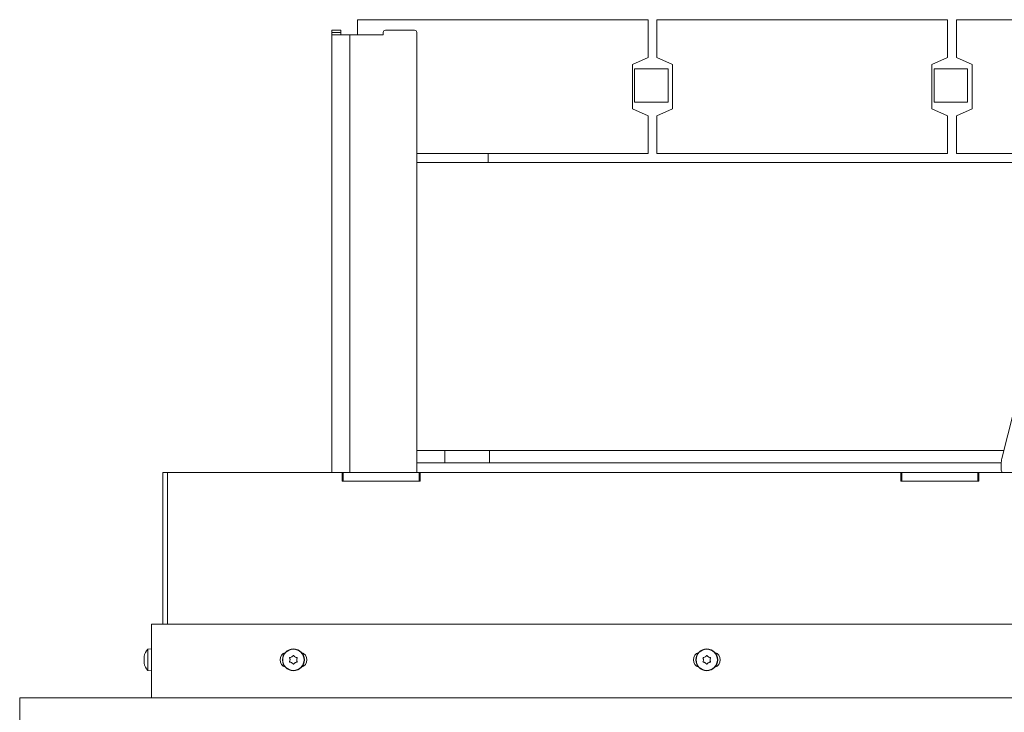
# Model space of a CAD drawing. Extents: x -596 to 3170, y 1382 to 3915.
# Drawn here: x 2044 to 2485, y 3460 to 3771 of the extents above; entities that cross this region are included whole.
import ezdxf

# ---------------------------------------------------------------- set-up
doc = ezdxf.new("R2010")
doc.units = 0
doc.header["$LTSCALE"] = 5
doc.layers.add('ORANGE', color=30, linetype='Continuous')

msp = doc.modelspace()

# ---------------------------------------------------------------- linework, layer by layer
at = {"color": 7, "linetype": 'Continuous', "lineweight": 13}
for p, q in [((2195.47, 3770.59), (2325.47, 3770.59)), ((2195.47, 3763.84), (2195.47, 3770.59)), ((2325.47, 3770.59), (2325.47, 3753.59)), ((2329.47, 3753.59), (2329.47, 3770.59)), ((2329.47, 3770.59), (2459.47, 3770.59)), ((2459.47, 3770.59), (2459.47, 3753.59)), ((2463.47, 3753.59), (2463.47, 3770.59)), ((2463.47, 3770.59), (2823.47, 3770.59)), ((2187.97, 3765.84), (2183.97, 3765.84)), ((2183.97, 3765.84), (2183.97, 3764.84)), ((2183.97, 3764.84), (2187.97, 3764.84)), ((2183.97, 3764.84), (2183.97, 3763.84)), ((2191.97, 3763.84), (2183.97, 3763.84)), ((2183.97, 3763.84), (2183.97, 3567.84)), ((2187.97, 3764.84), (2187.97, 3765.84)), ((2187.97, 3764.84), (2187.97, 3763.84)), ((2206.97, 3763.84), (2191.97, 3763.84)), ((2191.97, 3763.84), (2191.97, 3567.84)), ((2206.97, 3764.84), (2206.97, 3763.84)), ((2207.97, 3765.84), (2220.97, 3765.84)), ((2221.97, 3764.84), (2221.97, 3567.84)), ((2325.47, 3753.59), (2318.47, 3750.59)), ((2318.47, 3750.59), (2318.47, 3730.59)), ((2336.47, 3750.59), (2329.47, 3753.59)), ((2336.47, 3730.59), (2336.47, 3750.59)), ((2459.47, 3753.59), (2452.47, 3750.59)), ((2452.47, 3750.59), (2452.47, 3730.59)), ((2470.47, 3750.59), (2463.47, 3753.59)), ((2470.47, 3730.59), (2470.47, 3750.59)), ((2334.47, 3748.59), (2319.47, 3748.59)), ((2319.47, 3748.59), (2319.47, 3733.59)), ((2334.47, 3733.59), (2334.47, 3748.59)), ((2468.47, 3748.59), (2453.47, 3748.59)), ((2453.47, 3748.59), (2453.47, 3733.59)), ((2468.47, 3733.59), (2468.47, 3748.59)), ((2319.47, 3733.59), (2334.47, 3733.59)), ((2453.47, 3733.59), (2468.47, 3733.59)), ((2318.47, 3730.59), (2325.47, 3727.59)), ((2329.47, 3727.59), (2336.47, 3730.59)), ((2452.47, 3730.59), (2459.47, 3727.59)), ((2463.47, 3727.59), (2470.47, 3730.59)), ((2325.47, 3727.59), (2325.47, 3710.59)), ((2329.47, 3710.59), (2329.47, 3727.59)), ((2459.47, 3727.59), (2459.47, 3710.59)), ((2463.47, 3710.59), (2463.47, 3727.59)), ((2325.47, 3710.59), (2221.97, 3710.59)), ((2253.97, 3710.59), (2253.97, 3706.59)), ((2459.47, 3710.59), (2329.47, 3710.59)), ((2794.07, 3710.59), (2463.47, 3710.59)), ((2794.07, 3706.59), (2221.97, 3706.59)), ((2491.67, 3605.27), (2483.87, 3574.03)), ((2484.76, 3577.59), (2221.97, 3577.59)), ((2234.47, 3577.59), (2234.47, 3572.19)), ((2254.47, 3572.19), (2254.47, 3577.59)), ((2483.58, 3572.19), (2221.97, 3572.19)), ((2483.57, 3571.61), (2483.57, 3568.84)), ((2108.27, 3567.84), (2110.47, 3567.84)), ((2108.27, 3567.84), (2108.27, 3499.89)), ((2188.57, 3567.84), (2110.47, 3567.84)), ((2110.47, 3567.84), (2110.47, 3499.89)), ((2189.07, 3567.84), (2188.57, 3567.84)), ((2188.57, 3563.84), (2188.57, 3567.84)), ((2189.07, 3563.84), (2189.07, 3567.84)), ((2223.07, 3567.84), (2189.07, 3567.84)), ((2223.07, 3563.84), (2223.07, 3567.84)), ((2223.57, 3567.84), (2223.07, 3567.84)), ((2438.57, 3567.84), (2223.57, 3567.84)), ((2223.57, 3563.84), (2223.57, 3567.84)), ((2439.07, 3567.84), (2438.57, 3567.84)), ((2438.57, 3563.84), (2438.57, 3567.84)), ((2439.07, 3563.84), (2439.07, 3567.84)), ((2473.07, 3567.84), (2439.07, 3567.84)), ((2473.07, 3563.84), (2473.07, 3567.84)), ((2473.57, 3567.84), (2473.07, 3567.84)), ((2688.57, 3567.84), (2473.57, 3567.84)), ((2473.57, 3563.84), (2473.57, 3567.84)), ((2223.57, 3563.84), (2188.57, 3563.84)), ((2223.07, 3563.84), (2189.07, 3563.84)), ((2473.57, 3563.84), (2438.57, 3563.84)), ((2473.07, 3563.84), (2439.07, 3563.84)), ((2103.27, 3499.89), (2103.27, 3466.89)), ((2103.27, 3499.89), (2111.27, 3499.89)), ((2724.27, 3499.89), (2111.27, 3499.89)), ((2101.63, 3488.65), (2103.27, 3488.79)), ((2101.63, 3479.13), (2101.63, 3488.65)), ((2162.89, 3486.89), (2162.47, 3486.89)), ((2171.07, 3486.89), (2170.64, 3486.89)), ((2347.89, 3486.89), (2347.47, 3486.89)), ((2356.07, 3486.89), (2355.64, 3486.89)), ((2099.93, 3485.39), (2099.93, 3485.39)), ((2100.02, 3485.39), (2099.93, 3485.39)), ((2099.93, 3484.64), (2099.93, 3484.64)), ((2099.93, 3483.14), (2099.93, 3483.14)), ((2100.02, 3482.39), (2099.93, 3482.39)), ((2165.27, 3483.89), (2165.27, 3483.89)), ((2166.02, 3485.19), (2166.02, 3485.19)), ((2166.02, 3482.59), (2166.02, 3482.59)), ((2167.52, 3485.19), (2167.52, 3485.19)), ((2167.52, 3482.59), (2167.52, 3482.59)), ((2168.27, 3483.89), (2168.27, 3483.89)), ((2350.27, 3483.89), (2350.27, 3483.89)), ((2351.02, 3485.19), (2351.02, 3485.19)), ((2351.02, 3482.59), (2351.02, 3482.59)), ((2352.52, 3485.19), (2352.52, 3485.19)), ((2352.52, 3482.59), (2352.52, 3482.59)), ((2353.27, 3483.89), (2353.27, 3483.89)), ((2103.27, 3478.99), (2101.63, 3479.13))]:
    msp.add_line(p, q, dxfattribs=at)
at = {"color": 8, "linetype": 'Continuous', "lineweight": 13}
for p, q in [((2100.04, 3485.57), (2100.02, 3485.57)), ((2100.04, 3482.21), (2100.02, 3482.21))]:
    msp.add_line(p, q, dxfattribs=at)
at = {"color": 7, "linetype": 'Continuous', "lineweight": 13, "flags": 128}
for points in [[(2099.93, 3485.39), (2099.93, 3485.39)], [(2099.93, 3482.39), (2099.93, 3482.39), (2099.93, 3482.39), (2099.93, 3482.39), (2099.93, 3482.39), (2099.93, 3482.39), (2099.93, 3482.39), (2099.93, 3482.39), (2099.93, 3482.39)], [(2099.93, 3482.39), (2099.93, 3482.39)]]:
    msp.add_lwpolyline(points, dxfattribs=at)
at = {"color": 7, "linetype": 'Continuous', "lineweight": 13}
for centre, radius in [((2166.77, 3483.89), 4.9), ((2166.77, 3483.89), 4.76), ((2351.77, 3483.89), 4.9), ((2351.77, 3483.89), 4.76)]:
    msp.add_circle(centre, radius, dxfattribs=at)
for centre, radius, start, end in [((2207.97, 3764.84), 1, 90, 180), ((2220.97, 3764.84), 1, 0, 90), ((2493.57, 3571.61), 10, 165.9638, 180), ((2484.57, 3568.84), 1, 180, 270), ((2106.77, 3483.89), 7, 137.1907, 167.6255), ((2164.27, 3483.89), 3.5, 108.3522, 251.6478), ((2169.27, 3483.89), 3.5, 288.3522, 71.6478), ((2349.27, 3483.89), 3.5, 108.3522, 251.6478), ((2354.27, 3483.89), 3.5, 288.3522, 71.6478), ((2106.77, 3483.89), 7, 192.3995, 222.8093)]:
    msp.add_arc(centre, radius, start, end, dxfattribs=at)
for points, knots in [([(2166.6, 3485.73), (2166.49, 3485.59), (2166.32, 3485.38), (2166.09, 3485.23), (2166.02, 3485.19)], [0, 0, 0, 0, 0.687947, 1, 1, 1, 1]), ([(2166.93, 3485.73), (2166.92, 3485.75), (2166.89, 3485.78), (2166.83, 3485.81), (2166.76, 3485.82), (2166.7, 3485.81), (2166.64, 3485.78), (2166.61, 3485.75), (2166.6, 3485.73)], [0, 0, 0, 0, 0.173551, 0.347889, 0.518434, 0.685848, 0.853527, 1, 1, 1, 1]), ([(2167.52, 3485.19), (2167.36, 3485.3), (2167.14, 3485.45), (2166.98, 3485.66), (2166.93, 3485.73)], [0, 0, 0, 0, 0.687831, 1, 1, 1, 1]), ([(2351.6, 3485.73), (2351.49, 3485.59), (2351.32, 3485.38), (2351.09, 3485.23), (2351.02, 3485.19)], [0, 0, 0, 0, 0.6879474, 1, 1, 1, 1]), ([(2351.93, 3485.73), (2351.92, 3485.75), (2351.89, 3485.78), (2351.83, 3485.81), (2351.76, 3485.82), (2351.7, 3485.81), (2351.64, 3485.78), (2351.61, 3485.75), (2351.6, 3485.73)], [0, 0, 0, 0, 0.173551, 0.347889, 0.518434, 0.685848, 0.853527, 1, 1, 1, 1]), ([(2352.52, 3485.19), (2352.36, 3485.3), (2352.14, 3485.45), (2351.98, 3485.66), (2351.93, 3485.73)], [0, 0, 0, 0, 0.687831, 1, 1, 1, 1]), ([(2100.02, 3485.57), (2099.98, 3485.5), (2099.94, 3485.4), (2099.93, 3485.39), (2099.93, 3485.39)], [0, 0, 0, 0, 0.687973, 1, 1, 1, 1]), ([(2099.93, 3484.64), (2099.94, 3484.81), (2099.95, 3485.06), (2100, 3485.32), (2100.02, 3485.4)], [0, 0, 0, 0, 0.6878291, 1, 1, 1, 1]), ([(2100.02, 3484.05), (2099.98, 3484.17), (2099.94, 3484.34), (2099.93, 3484.57), (2099.93, 3484.64)], [0, 0, 0, 0, 0.687947, 1, 1, 1, 1]), ([(2099.93, 3483.14), (2099.94, 3483.29), (2099.95, 3483.52), (2100, 3483.68), (2100.02, 3483.73)], [0, 0, 0, 0, 0.687831, 1, 1, 1, 1]), ([(2100.02, 3482.38), (2099.98, 3482.56), (2099.94, 3482.83), (2099.93, 3483.07), (2099.93, 3483.14)], [0, 0, 0, 0, 0.6879986, 1, 1, 1, 1]), ([(2099.93, 3482.39), (2099.94, 3482.37), (2099.95, 3482.35), (2100, 3482.25), (2100.02, 3482.21)], [0, 0, 0, 0, 0.6878685, 1, 1, 1, 1]), ([(2100.02, 3485.4), (2100.02, 3485.42), (2100.03, 3485.47), (2100.04, 3485.52), (2100.04, 3485.57), (2100.04, 3485.59), (2100.03, 3485.59), (2100.02, 3485.57), (2100.02, 3485.57)], [0, 0, 0, 0, 0.173655, 0.347991, 0.518533, 0.685946, 0.853626, 1, 1, 1, 1]), ([(2100.02, 3483.73), (2100.02, 3483.74), (2100.03, 3483.77), (2100.04, 3483.83), (2100.04, 3483.9), (2100.04, 3483.96), (2100.03, 3484.02), (2100.02, 3484.04), (2100.02, 3484.05)], [0, 0, 0, 0, 0.173551, 0.347889, 0.518434, 0.685848, 0.853527, 1, 1, 1, 1]), ([(2100.02, 3482.21), (2100.02, 3482.21), (2100.03, 3482.19), (2100.04, 3482.2), (2100.04, 3482.22), (2100.04, 3482.27), (2100.03, 3482.32), (2100.02, 3482.36), (2100.02, 3482.38)], [0, 0, 0, 0, 0.173602, 0.347939, 0.518483, 0.685896, 0.853576, 1, 1, 1, 1]), ([(2165.26, 3484.95), (2165.23, 3484.95), (2165.19, 3484.94), (2165.13, 3484.9), (2165.09, 3484.85), (2165.07, 3484.79), (2165.07, 3484.72), (2165.08, 3484.68), (2165.09, 3484.67)], [0, 0, 0, 0, 0.173655, 0.347991, 0.518533, 0.685946, 0.853626, 1, 1, 1, 1]), ([(2165.09, 3483.11), (2165.08, 3483.09), (2165.07, 3483.05), (2165.07, 3482.98), (2165.1, 3482.92), (2165.14, 3482.87), (2165.2, 3482.84), (2165.24, 3482.83), (2165.26, 3482.83)], [0, 0, 0, 0, 0.173602, 0.347939, 0.518483, 0.685896, 0.853576, 1, 1, 1, 1]), ([(2165.09, 3484.67), (2165.16, 3484.5), (2165.26, 3484.24), (2165.26, 3483.97), (2165.27, 3483.89)], [0, 0, 0, 0, 0.687973, 1, 1, 1, 1]), ([(2165.27, 3483.89), (2165.25, 3483.7), (2165.23, 3483.43), (2165.12, 3483.19), (2165.09, 3483.11)], [0, 0, 0, 0, 0.687868, 1, 1, 1, 1]), ([(2166.02, 3485.19), (2165.85, 3485.11), (2165.6, 3484.99), (2165.34, 3484.96), (2165.26, 3484.95)], [0, 0, 0, 0, 0.687829, 1, 1, 1, 1]), ([(2165.26, 3482.83), (2165.44, 3482.8), (2165.7, 3482.76), (2165.94, 3482.63), (2166.02, 3482.59)], [0, 0, 0, 0, 0.687999, 1, 1, 1, 1]), ([(2166.02, 3482.59), (2166.17, 3482.48), (2166.4, 3482.33), (2166.55, 3482.12), (2166.6, 3482.05)], [0, 0, 0, 0, 0.687831, 1, 1, 1, 1]), ([(2166.6, 3482.05), (2166.62, 3482.03), (2166.65, 3482), (2166.71, 3481.97), (2166.77, 3481.96), (2166.84, 3481.97), (2166.9, 3482), (2166.92, 3482.03), (2166.93, 3482.05)], [0, 0, 0, 0, 0.173551, 0.347889, 0.518434, 0.685848, 0.853527, 1, 1, 1, 1]), ([(2166.93, 3482.05), (2167.05, 3482.19), (2167.22, 3482.4), (2167.45, 3482.55), (2167.52, 3482.59)], [0, 0, 0, 0, 0.687947, 1, 1, 1, 1]), ([(2168.28, 3484.95), (2168.1, 3484.98), (2167.83, 3485.02), (2167.59, 3485.15), (2167.52, 3485.19)], [0, 0, 0, 0, 0.687999, 1, 1, 1, 1]), ([(2167.52, 3482.59), (2167.69, 3482.67), (2167.93, 3482.79), (2168.2, 3482.82), (2168.28, 3482.83)], [0, 0, 0, 0, 0.687829, 1, 1, 1, 1]), ([(2168.27, 3483.89), (2168.28, 3484.08), (2168.3, 3484.35), (2168.41, 3484.59), (2168.44, 3484.67)], [0, 0, 0, 0, 0.687868, 1, 1, 1, 1]), ([(2168.44, 3483.11), (2168.38, 3483.28), (2168.28, 3483.54), (2168.27, 3483.81), (2168.27, 3483.89)], [0, 0, 0, 0, 0.687973, 1, 1, 1, 1]), ([(2168.44, 3484.67), (2168.45, 3484.69), (2168.47, 3484.73), (2168.46, 3484.8), (2168.44, 3484.86), (2168.39, 3484.91), (2168.34, 3484.94), (2168.3, 3484.95), (2168.28, 3484.95)], [0, 0, 0, 0, 0.173602, 0.347939, 0.518483, 0.685896, 0.853576, 1, 1, 1, 1]), ([(2168.28, 3482.83), (2168.3, 3482.83), (2168.35, 3482.84), (2168.4, 3482.88), (2168.44, 3482.93), (2168.46, 3482.99), (2168.47, 3483.06), (2168.45, 3483.1), (2168.44, 3483.11)], [0, 0, 0, 0, 0.173655, 0.347991, 0.518533, 0.685946, 0.853626, 1, 1, 1, 1]), ([(2350.26, 3484.95), (2350.23, 3484.95), (2350.19, 3484.94), (2350.13, 3484.9), (2350.09, 3484.85), (2350.07, 3484.79), (2350.07, 3484.72), (2350.08, 3484.68), (2350.09, 3484.67)], [0, 0, 0, 0, 0.1736553, 0.3479906, 0.518533, 0.6859457, 0.8536264, 1, 1, 1, 1]), ([(2350.09, 3483.11), (2350.08, 3483.09), (2350.07, 3483.05), (2350.07, 3482.98), (2350.1, 3482.92), (2350.14, 3482.87), (2350.2, 3482.84), (2350.24, 3482.83), (2350.26, 3482.83)], [0, 0, 0, 0, 0.173602, 0.347939, 0.518483, 0.685896, 0.853576, 1, 1, 1, 1]), ([(2350.09, 3484.67), (2350.16, 3484.5), (2350.26, 3484.24), (2350.26, 3483.97), (2350.27, 3483.89)], [0, 0, 0, 0, 0.687973, 1, 1, 1, 1]), ([(2350.27, 3483.89), (2350.25, 3483.7), (2350.23, 3483.43), (2350.12, 3483.19), (2350.09, 3483.11)], [0, 0, 0, 0, 0.6878685, 1, 1, 1, 1]), ([(2351.02, 3485.19), (2350.85, 3485.11), (2350.6, 3484.99), (2350.34, 3484.96), (2350.26, 3484.95)], [0, 0, 0, 0, 0.687829, 1, 1, 1, 1]), ([(2350.26, 3482.83), (2350.44, 3482.8), (2350.7, 3482.76), (2350.94, 3482.63), (2351.02, 3482.59)], [0, 0, 0, 0, 0.687999, 1, 1, 1, 1]), ([(2351.02, 3482.59), (2351.17, 3482.48), (2351.4, 3482.33), (2351.55, 3482.12), (2351.6, 3482.05)], [0, 0, 0, 0, 0.687831, 1, 1, 1, 1]), ([(2351.6, 3482.05), (2351.62, 3482.03), (2351.65, 3482), (2351.71, 3481.97), (2351.77, 3481.96), (2351.84, 3481.97), (2351.9, 3482), (2351.92, 3482.03), (2351.93, 3482.05)], [0, 0, 0, 0, 0.173551, 0.347889, 0.518434, 0.685848, 0.853527, 1, 1, 1, 1]), ([(2351.93, 3482.05), (2352.05, 3482.19), (2352.22, 3482.4), (2352.45, 3482.55), (2352.52, 3482.59)], [0, 0, 0, 0, 0.6879474, 1, 1, 1, 1]), ([(2353.28, 3484.95), (2353.1, 3484.98), (2352.83, 3485.02), (2352.59, 3485.15), (2352.52, 3485.19)], [0, 0, 0, 0, 0.687999, 1, 1, 1, 1]), ([(2352.52, 3482.59), (2352.69, 3482.67), (2352.93, 3482.79), (2353.2, 3482.82), (2353.28, 3482.83)], [0, 0, 0, 0, 0.687829, 1, 1, 1, 1]), ([(2353.27, 3483.89), (2353.28, 3484.08), (2353.3, 3484.35), (2353.41, 3484.59), (2353.44, 3484.67)], [0, 0, 0, 0, 0.687868, 1, 1, 1, 1]), ([(2353.44, 3483.11), (2353.38, 3483.28), (2353.28, 3483.54), (2353.27, 3483.81), (2353.27, 3483.89)], [0, 0, 0, 0, 0.687973, 1, 1, 1, 1]), ([(2353.44, 3484.67), (2353.45, 3484.69), (2353.47, 3484.73), (2353.46, 3484.8), (2353.44, 3484.86), (2353.39, 3484.91), (2353.34, 3484.94), (2353.3, 3484.95), (2353.28, 3484.95)], [0, 0, 0, 0, 0.173602, 0.347939, 0.518483, 0.685896, 0.853576, 1, 1, 1, 1]), ([(2353.28, 3482.83), (2353.3, 3482.83), (2353.35, 3482.84), (2353.4, 3482.88), (2353.44, 3482.93), (2353.46, 3482.99), (2353.47, 3483.06), (2353.45, 3483.1), (2353.44, 3483.11)], [0, 0, 0, 0, 0.173655, 0.347991, 0.518533, 0.685946, 0.853626, 1, 1, 1, 1])]:
    msp.add_open_spline(points, degree=3, knots=knots, dxfattribs=at)
at = {"layer": 'ORANGE', "linetype": 'Continuous', "lineweight": 13}
for p, q in [((2044.27, 3466.89), (2740.67, 3466.89)), ((2044.27, 3453.89), (2044.27, 3466.89))]:
    msp.add_line(p, q, dxfattribs=at)

doc.saveas('drawing.dxf')
